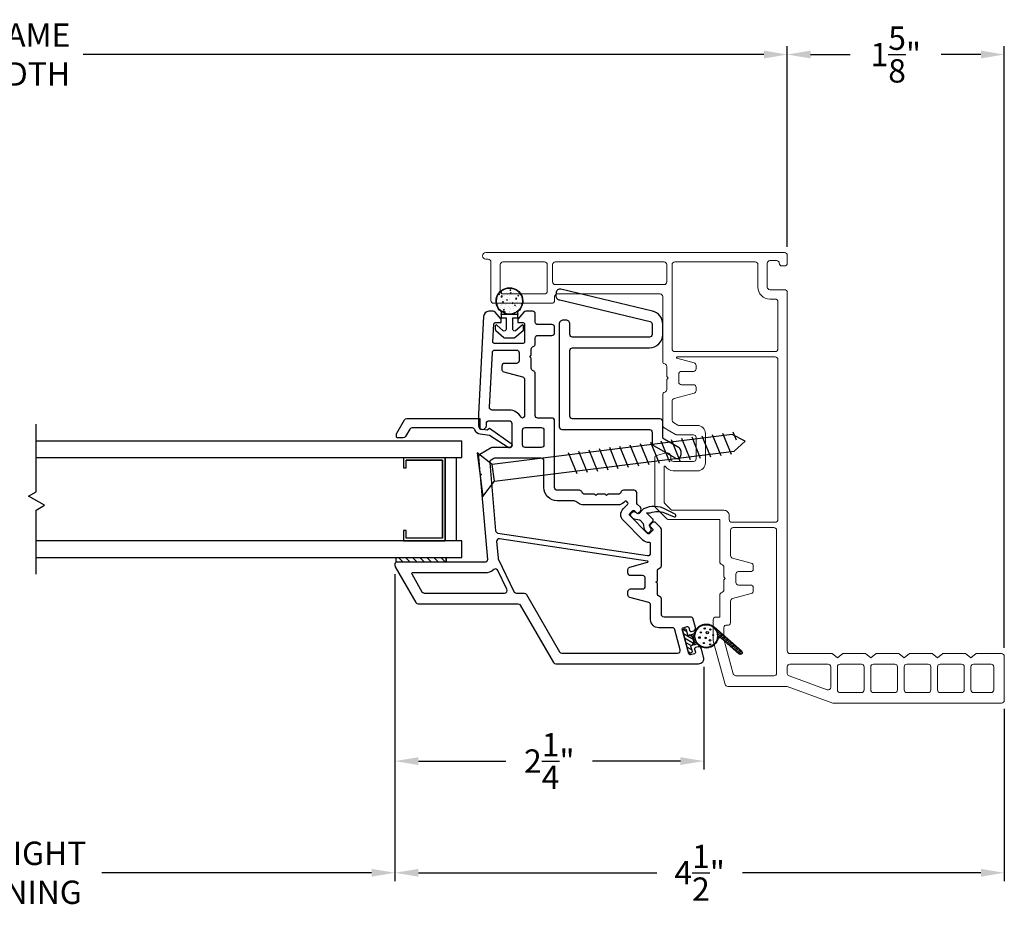
# Model space of a CAD drawing. Extents: x 138.5 to 155.2, y 15.7 to 44.1.
# Drawn here: x 147.8 to 155.2, y 15.7 to 22.4 of the extents above; entities that cross this region are included whole.
import ezdxf

# ---------------------------------------------------------------- set-up
doc = ezdxf.new("R2010")
doc.units = 0
doc.header["$LTSCALE"] = 0.3
doc.header["$MEASUREMENT"] = 0
doc.styles.add('ARCHITECTURAL', font='simplex.shx')
doc.dimstyles.new('DIM-MMSTACKED', dxfattribs={"dimscale": 0, "dimtxt": 0.125, "dimasz": 0.125, "dimexe": 0.063, "dimexo": 0.063, "dimgap": 0.07, "dimtad": 0, "dimtih": 1, "dimtoh": 1, "dimdec": 4, "dimzin": 4, "dimdsep": 46, "dimlunit": 4, "dimtxsty": 'ARCHITECTURAL', "dimcen": 0.02, "dimclrt": 7, "dimadec": 0, "dimazin": 0, "dimtfac": 0.75, "dimtdec": 4, "dimtmove": 2, "dimatfit": 3, "dimfxl": 0, "dimfrac": 1, "dimtolj": 1, "dimtzin": 4, "dimarcsym": 0})

# ---------------------------------------------------------------- blocks, each defined once
blk = doc.blocks.new('*D11')
at = {"color": 0, "lineweight": -2, "ltscale": 3.333333}
for p, q in [((144.9886, 18.2506), (144.9886, 15.9498)), ((150.6136, 18.2506), (150.6136, 15.9498)), ((145.1636, 16.0128), (147.0701, 16.0128)), ((150.4386, 16.0128), (148.4184, 16.0128))]:
    blk.add_line(p, q, dxfattribs=at)
at = {"color": 0, "ltscale": 3.333333}
for points in [[(145.1636, 16.0419), (145.1636, 15.9836), (144.9886, 16.0128)], [(150.4386, 16.0419), (150.4386, 15.9836), (150.6136, 16.0128)]]:
    blk.add_solid(points, dxfattribs=at)
at = {"layer": 'Defpoints', "color": 0, "ltscale": 3.333333}
for p in [(144.9886, 18.3136), (150.6136, 18.3136), (150.6136, 16.0128)]:
    blk.add_point(p, dxfattribs=at)
at = {"color": 7, "ltscale": 3.333333, "insert": (147.7442, 16.2461), "char_height": 0.175, "attachment_point": 2, "style": 'ARCHITECTURAL'}
blk.add_mtext('\\A1;DAYLIGHT\\POPENING', dxfattribs=at)
blk = doc.blocks.new('*D12')
at = {"color": 0, "lineweight": -2, "ltscale": 3.333333}
for p, q in [((150.6136, 18.2506), (150.6136, 15.9498)), ((155.1761, 17.2411), (155.1761, 15.9498)), ((150.7886, 16.0128), (152.5748, 16.0128)), ((155.0011, 16.0128), (153.2148, 16.0128))]:
    blk.add_line(p, q, dxfattribs=at)
at = {"color": 0, "ltscale": 3.333333}
for points in [[(150.7886, 16.0419), (150.7886, 15.9836), (150.6136, 16.0128)], [(155.0011, 16.0419), (155.0011, 15.9836), (155.1761, 16.0128)]]:
    blk.add_solid(points, dxfattribs=at)
at = {"layer": 'Defpoints', "color": 0, "ltscale": 3.333333}
for p in [(150.6136, 18.3136), (155.1761, 17.3041), (150.6136, 16.0128)]:
    blk.add_point(p, dxfattribs=at)
at = {"color": 7, "ltscale": 3.333333, "insert": (152.8948, 16.0128), "char_height": 0.175, "attachment_point": 5, "style": 'ARCHITECTURAL'}
blk.add_mtext('\\A1;4\\S1/2;"', dxfattribs=at)
blk = doc.blocks.new('*D14')
at = {"color": 0, "lineweight": -2, "ltscale": 3.333333}
for p, q in [((142.0511, 20.7012), (142.0511, 22.2045)), ((153.5514, 20.7012), (153.5514, 22.2045)), ((142.2261, 22.1415), (147.3226, 22.1415)), ((153.3764, 22.1415), (148.2792, 22.1415))]:
    blk.add_line(p, q, dxfattribs=at)
at = {"color": 0, "ltscale": 3.333333}
for points in [[(142.2261, 22.1707), (142.2261, 22.1123), (142.0511, 22.1415)], [(153.3764, 22.1707), (153.3764, 22.1123), (153.5514, 22.1415)]]:
    blk.add_solid(points, dxfattribs=at)
at = {"layer": 'Defpoints', "color": 0, "ltscale": 3.333333}
for p in [(153.5514, 22.1415), (142.0511, 20.6382), (153.5514, 20.6382)]:
    blk.add_point(p, dxfattribs=at)
at = {"color": 7, "ltscale": 3.333333, "insert": (147.8009, 22.1415), "char_height": 0.175, "attachment_point": 5, "style": 'ARCHITECTURAL'}
blk.add_mtext('\\A1;FRAME\\PWIDTH', dxfattribs=at)
blk = doc.blocks.new('*D3')
at = {"color": 0, "lineweight": -2, "ltscale": 3.333333}
for p, q in [((150.6136, 18.2506), (150.6136, 16.7864)), ((152.9261, 17.5552), (152.9261, 16.7864)), ((150.7886, 16.8494), (151.4449, 16.8494)), ((152.7511, 16.8494), (152.0933, 16.8494))]:
    blk.add_line(p, q, dxfattribs=at)
at = {"color": 0, "ltscale": 3.333333}
for points in [[(150.7886, 16.8785), (150.7886, 16.8202), (150.6136, 16.8494)], [(152.7511, 16.8785), (152.7511, 16.8202), (152.9261, 16.8494)]]:
    blk.add_solid(points, dxfattribs=at)
at = {"layer": 'Defpoints', "color": 0, "ltscale": 3.333333}
for p in [(150.6136, 18.3136), (152.9261, 17.6182), (150.6136, 16.8494)]:
    blk.add_point(p, dxfattribs=at)
at = {"color": 7, "ltscale": 3.333333, "insert": (151.7691, 16.8494), "char_height": 0.175, "attachment_point": 5, "style": 'ARCHITECTURAL'}
blk.add_mtext('\\A1;2\\S1/4;"', dxfattribs=at)
blk = doc.blocks.new('*D19')
at = {"color": 0, "lineweight": -2, "ltscale": 3.333333}
for p, q in [((153.5511, 20.7012), (153.5511, 22.2045)), ((155.1761, 17.6971), (155.1761, 22.2045)), ((153.7261, 22.1415), (154.0227, 22.1415)), ((155.0011, 22.1415), (154.7044, 22.1415))]:
    blk.add_line(p, q, dxfattribs=at)
at = {"color": 0, "ltscale": 3.333333}
for points in [[(153.7261, 22.1707), (153.7261, 22.1123), (153.5511, 22.1415)], [(155.0011, 22.1707), (155.0011, 22.1123), (155.1761, 22.1415)]]:
    blk.add_solid(points, dxfattribs=at)
at = {"layer": 'Defpoints', "color": 0, "ltscale": 3.333333}
for p in [(153.5511, 22.1415), (153.5511, 20.6382), (155.1761, 17.6341)]:
    blk.add_point(p, dxfattribs=at)
at = {"color": 7, "ltscale": 3.333333, "insert": (154.3636, 22.1415), "char_height": 0.175, "attachment_point": 5, "style": 'ARCHITECTURAL'}
blk.add_mtext('\\A1;1\\S5/8;"', dxfattribs=at)

msp = doc.modelspace()

# ---------------------------------------------------------------- linework, layer by layer
at = {"lineweight": 5}
for points in [[(152.6786, 19.1132, 0.414214), (152.6986, 19.0932), (152.8486, 19.0932, 0.414214), (152.8686, 19.1132), (152.8686, 19.2732, 0.414214), (152.8486, 19.2932), (152.7239, 19.2932, -0.131652), (152.7139, 19.2959), (152.6286, 19.3452, -0.267949), (152.6186, 19.3625), (152.6186, 19.5932, -0.341999), (152.6336, 19.6126, 0.341999), (152.6486, 19.632), (152.6486, 19.7076), (152.6592, 19.7182), (152.6486, 19.7289), (152.6486, 19.8045, 0.341999), (152.6336, 19.8239, -0.341999), (152.6186, 19.8432), (152.6186, 20.3282, 0.414214), (152.5986, 20.3482), (151.8286, 20.3482, 0.414214), (151.8086, 20.3282), (151.8086, 20.2982, -0.414214), (151.7886, 20.2782), (151.3523, 20.2782, -0.414214), (151.3323, 20.2982), (151.3323, 20.5882, 0.414214), (151.3123, 20.6082), (151.2948, 20.6082, -1), (151.2948, 20.6582), (153.5311, 20.6582, -0.414214), (153.5511, 20.6382), (153.5511, 20.5782, -0.414214), (153.5311, 20.5582), (153.5111, 20.5582, -0.41381), (153.4911, 20.5782, 0.41381), (153.4711, 20.5982), (153.4211, 20.5982, 0.414214), (153.4011, 20.5782), (153.4011, 20.4002, 0.414214), (153.4211, 20.3802), (153.5311, 20.3802, -0.414214), (153.5511, 20.3602), (153.5511, 17.6741, 0.414214), (153.5711, 17.6541), (153.8861, 17.6541), (153.9261, 17.6221), (153.9662, 17.6541), (154.1361, 17.6541), (154.1761, 17.6221), (154.2162, 17.6541), (154.3861, 17.6541), (154.4261, 17.6221), (154.4662, 17.6541), (154.6361, 17.6541), (154.6761, 17.6221), (154.7162, 17.6541), (154.8861, 17.6541), (154.9261, 17.6221), (154.9662, 17.6541), (155.1561, 17.6541, -0.414214), (155.1761, 17.6341), (155.1761, 17.3041, -0.414214), (155.1561, 17.2841), (153.8983, 17.2831, -0.087489), (153.8915, 17.2843), (153.5511, 17.4082), (153.1052, 17.4082, -0.3384), (153.0859, 17.423), (152.9968, 17.7507, -0.066493), (152.9961, 17.7559), (152.9961, 17.9082, -0.414214), (153.0161, 17.9282), (153.0461, 17.9282), (153.0461, 18.0932, -0.341999), (153.0611, 18.1126, 0.341999), (153.0761, 18.132), (153.0761, 18.2076), (153.0867, 18.2182), (153.0761, 18.2289), (153.0761, 18.3032, 0.341999), (153.0611, 18.3226, -0.341999), (153.0461, 18.342), (153.0461, 18.6582), (152.6643, 18.6582, -0.198912), (152.6502, 18.6641), (152.5644, 18.7499, -0.198912), (152.5586, 18.764), (152.5586, 19.1198, -0.339454), (152.5734, 19.1392), (152.6408, 19.1572, -0.493145), (152.6786, 19.1282)], [(151.7336, 20.3482), (151.4223, 20.3482, -0.414214), (151.4023, 20.3682), (151.4023, 20.5683, -0.414214), (151.4223, 20.5883), (151.7336, 20.5883, -0.414214), (151.7536, 20.5683), (151.7536, 20.3682, -0.414214)], [(151.8136, 20.4182), (152.6286, 20.4182, 0.414214), (152.6486, 20.4382), (152.6486, 20.5683, 0.414214), (152.6286, 20.5883), (151.8136, 20.5883, 0.414214), (151.7936, 20.5683), (151.7936, 20.4382, 0.414214)], [(152.6378, 19.0572, 0.760246), (152.6286, 19.0546), (152.6286, 18.793, 0.198912), (152.6344, 18.7789), (152.6792, 18.7341, 0.198912), (152.6933, 18.7282), (153.0761, 18.7282, -0.414214), (153.1161, 18.6882), (153.1161, 18.6582, 0.414214), (153.1361, 18.6382), (153.4611, 18.6382, 0.414214), (153.4811, 18.6582), (153.4811, 19.8563, 0.414214), (153.4611, 19.8763), (152.7265, 19.8763, 0.876976), (152.7252, 19.8665), (152.8537, 19.8321, -0.339454), (152.8686, 19.8128), (152.8686, 19.7882, -0.414214), (152.8486, 19.7682), (152.7586, 19.7682, 0.414214), (152.7386, 19.7482), (152.7386, 19.7182), (152.7386, 19.6882, 0.414214), (152.7586, 19.6682), (152.8486, 19.6682, -0.414214), (152.8686, 19.6482), (152.8686, 19.6237, -0.339454), (152.8537, 19.6044), (152.7034, 19.5641, 0.339454), (152.6886, 19.5448), (152.6886, 19.4029, 0.267949), (152.6986, 19.3856), (152.7327, 19.3659, 0.131652), (152.7427, 19.3632), (152.8786, 19.3632, -0.414214), (152.9386, 19.3032), (152.9386, 19.0832, -0.414214), (152.8786, 19.0232), (152.6978, 19.0232, -0.263162)], [(153.1661, 18.2482), (153.1661, 18.1882, 0.414214), (153.1861, 18.1682), (153.2761, 18.1682, -0.414214), (153.2961, 18.1482), (153.2961, 18.1237, -0.339454), (153.2812, 18.1044), (153.1409, 18.0668, 0.339454), (153.1261, 18.0475), (153.1261, 17.887, -0.490314), (153.1011, 17.8676, 0.490314), (153.0761, 17.8482), (153.0761, 17.7666, 0.066493), (153.0768, 17.7614), (153.147, 17.503, 0.3384), (153.1663, 17.4882), (153.4511, 17.4882, 0.414214), (153.4711, 17.5082), (153.4711, 18.5782, 0.414214), (153.4511, 18.5982), (153.1461, 18.5982, 0.414214), (153.1261, 18.5782), (153.1261, 18.389, 0.339454), (153.1409, 18.3697), (153.2812, 18.3321, -0.339454), (153.2961, 18.3128), (153.2961, 18.2882, -0.414214), (153.2761, 18.2682), (153.1861, 18.2682, 0.414214)], [(153.5711, 17.5751, 0.414214), (153.5511, 17.5551), (153.5511, 17.5063, 0.315299), (153.5642, 17.4875), (153.8493, 17.3838, 0.520567), (153.8761, 17.4026), (153.8761, 17.5551, 0.414214), (153.8561, 17.5751)], [(153.9461, 17.3621), (154.1061, 17.3621, 0.414214), (154.1261, 17.3821), (154.1261, 17.5551, 0.414214), (154.1061, 17.5751), (153.9461, 17.5751, 0.414214), (153.9261, 17.5551), (153.9261, 17.3821, 0.414214)], [(154.1961, 17.3621), (154.3561, 17.3621, 0.414214), (154.3761, 17.3821), (154.3761, 17.5551, 0.414214), (154.3561, 17.5751), (154.1961, 17.5751, 0.414214), (154.1761, 17.5551), (154.1761, 17.3821, 0.414214)], [(154.4461, 17.3621), (154.6061, 17.3621, 0.414214), (154.6261, 17.3821), (154.6261, 17.5551, 0.414214), (154.6061, 17.5751), (154.4461, 17.5751, 0.414214), (154.4261, 17.5551), (154.4261, 17.3821, 0.414214)], [(154.6961, 17.3621), (154.8561, 17.3621, 0.414214), (154.8761, 17.3821), (154.8761, 17.5551, 0.414214), (154.8561, 17.5751), (154.6961, 17.5751, 0.414214), (154.6761, 17.5551), (154.6761, 17.3821, 0.414214)], [(154.9461, 17.3621), (155.0771, 17.3621, 0.414214), (155.0971, 17.3821), (155.0971, 17.5551, 0.414214), (155.0771, 17.5751), (154.9461, 17.5751, 0.414214), (154.9261, 17.5551), (154.9261, 17.3821, 0.414214)]]:
    msp.add_lwpolyline(points, format="xyb", close=True, dxfattribs=at)
msp.add_lwpolyline([(152.6886, 19.9363, 0.414214), (152.7086, 19.9163), (153.4611, 19.9163, 0.414214), (153.4811, 19.9363), (153.4811, 20.2902, 0.414214), (153.4611, 20.3102), (153.4211, 20.3102, -0.414214), (153.3311, 20.4002), (153.3311, 20.5683, 0.414214), (153.3111, 20.5883), (152.7086, 20.5883, 0.414214), (152.6886, 20.5683), (152.6886, 19.9363)], format="xyb", dxfattribs=at)
at = {"ltscale": 3.333333}
msp.add_lwpolyline([(151.4084, 20.1949, 0.176701), (151.4084, 20.2168, -2.849), (151.5334, 20.2168, 0.176701), (151.5334, 20.1949)], format="xyb", dxfattribs=at)
at = {"color": 1, "ltscale": 3.333333}
for points in [[(151.3901, 20.3454), (151.3971, 20.3481)], [(151.3951, 20.342), (151.3971, 20.3481)], [(151.4051, 20.3603), (151.41, 20.366)], [(151.4051, 20.3603), (151.4111, 20.3598)], [(151.4111, 20.3597), (151.41, 20.366)], [(151.4238, 20.3722), (151.4238, 20.3722)], [(151.4264, 20.3739), (151.4264, 20.3739)], [(151.4363, 20.3738), (151.4363, 20.3738)], [(151.4475, 20.3605), (151.4475, 20.3605)], [(151.4578, 20.3771), (151.4578, 20.3771)], [(151.4742, 20.3777), (151.4812, 20.3804)], [(151.4742, 20.3777), (151.4791, 20.3743)], [(151.4757, 20.3797), (151.4757, 20.3797)], [(151.4769, 20.354), (151.4817, 20.3598)], [(151.4769, 20.354), (151.4828, 20.3535)], [(151.4791, 20.3743), (151.4812, 20.3803)], [(151.4798, 20.3716), (151.4798, 20.3716)], [(151.4829, 20.3535), (151.4817, 20.3597)], [(151.4829, 20.3804), (151.4829, 20.3804)], [(151.4946, 20.3838), (151.4946, 20.3838)], [(151.5009, 20.3582), (151.5009, 20.3582)], [(151.5258, 20.3534), (151.5258, 20.3534)], [(151.5328, 20.3488), (151.5328, 20.3488)], [(151.5332, 20.3694), (151.5332, 20.3694)], [(151.5486, 20.3477), (151.5511, 20.3507)], [(151.3901, 20.3454), (151.3951, 20.3421)], [(151.4052, 20.2982), (151.4052, 20.2982)], [(151.4065, 20.3231), (151.4065, 20.3231)], [(151.4085, 20.3278), (151.4163, 20.3359)], [(151.4085, 20.3278), (151.4174, 20.3264)], [(151.4162, 20.3287), (151.4162, 20.3287)], [(151.4174, 20.3264), (151.4163, 20.3359)], [(151.419, 20.2851), (151.4238, 20.2908)], [(151.419, 20.2851), (151.425, 20.2846)], [(151.4213, 20.3056), (151.4213, 20.3056)], [(151.4225, 20.3389), (151.4225, 20.3389)], [(151.425, 20.2845), (151.4239, 20.2908)], [(151.4302, 20.3015), (151.4302, 20.3015)], [(151.4315, 20.3377), (151.4315, 20.3377)], [(151.4498, 20.3052), (151.4568, 20.3078)], [(151.4498, 20.3052), (151.4548, 20.3018)], [(151.4548, 20.3018), (151.4568, 20.3078)], [(151.4566, 20.341), (151.4566, 20.341)], [(151.4599, 20.3208), (151.4599, 20.3208)], [(151.4681, 20.3065), (151.4681, 20.3065)], [(151.4704, 20.2791), (151.4704, 20.2791)], [(151.472, 20.2798), (151.472, 20.2798)], [(151.4733, 20.3131), (151.4733, 20.3131)], [(151.4745, 20.3464), (151.4745, 20.3464)], [(151.4745, 20.3388), (151.4745, 20.3388)], [(151.4907, 20.2788), (151.4956, 20.2845)], [(151.4907, 20.2788), (151.4967, 20.2783)], [(151.4944, 20.346), (151.4944, 20.346)], [(151.4967, 20.2782), (151.4956, 20.2845)], [(151.505, 20.2754), (151.505, 20.2754)], [(151.5133, 20.3186), (151.5133, 20.3186)], [(151.5152, 20.3113), (151.523, 20.3194)], [(151.5152, 20.3113), (151.5241, 20.3099)], [(151.5241, 20.3099), (151.523, 20.3194)], [(151.5234, 20.2868), (151.5234, 20.2868)], [(151.5246, 20.3201), (151.5246, 20.3201)], [(151.5287, 20.2891), (151.5287, 20.2891)], [(151.53, 20.2787), (151.53, 20.2787)], [(151.5313, 20.3148), (151.5313, 20.3148)], [(151.5338, 20.3374), (151.5408, 20.3401)], [(151.5338, 20.3374), (151.5388, 20.3341)], [(151.5388, 20.334), (151.5409, 20.3401)], [(151.5486, 20.3477), (151.5533, 20.3473)], [(151.5563, 20.3181), (151.5563, 20.3181)], [(151.5625, 20.2725), (151.5671, 20.278)], [(151.5679, 20.2837), (151.5679, 20.2837)], [(151.387, 20.272), (151.387, 20.272)], [(151.4039, 20.2621), (151.4039, 20.2621)], [(151.4081, 20.2585), (151.4081, 20.2585)], [(151.4121, 20.2691), (151.4121, 20.2691)], [(151.4155, 20.2276), (151.4155, 20.2276)], [(151.4189, 20.239), (151.4189, 20.239)], [(151.4201, 20.2723), (151.4201, 20.2723)], [(151.4205, 20.2189), (151.4205, 20.2189)], [(151.4218, 20.2138), (151.4295, 20.222)], [(151.4218, 20.2138), (151.4307, 20.2125)], [(151.4255, 20.2326), (151.4325, 20.2353)], [(151.4255, 20.2326), (151.4305, 20.2293)], [(151.4307, 20.2124), (151.4296, 20.2219)], [(151.4305, 20.2293), (151.4325, 20.2353)], [(151.4329, 20.2099), (151.4377, 20.2156)], [(151.4329, 20.2099), (151.4389, 20.2093)], [(151.436, 20.2471), (151.436, 20.2471)], [(151.4389, 20.2093), (151.4377, 20.2156)], [(151.4404, 20.2697), (151.4404, 20.2697)], [(151.4418, 20.2671), (151.4418, 20.2671)], [(151.4615, 20.2563), (151.4615, 20.2563)], [(151.4696, 20.2132), (151.4696, 20.2132)], [(151.4708, 20.2465), (151.4708, 20.2465)], [(151.4739, 20.2166), (151.4739, 20.2166)], [(151.4742, 20.2121), (151.4742, 20.2121)], [(151.4787, 20.236), (151.4787, 20.236)], [(151.4938, 20.2675), (151.4938, 20.2675)], [(151.4943, 20.2571), (151.4943, 20.2571)], [(151.5037, 20.2393), (151.5037, 20.2393)], [(151.5046, 20.2036), (151.5094, 20.2093)], [(151.5046, 20.2036), (151.5054, 20.2035)], [(151.5095, 20.2649), (151.5165, 20.2676)], [(151.5095, 20.2649), (151.5145, 20.2615)], [(151.5102, 20.2055), (151.5095, 20.2093)], [(151.5145, 20.2615), (151.5165, 20.2676)], [(151.5149, 20.254), (151.5149, 20.254)], [(151.521, 20.2202), (151.521, 20.2202)], [(151.5222, 20.2535), (151.5222, 20.2535)], [(151.5325, 20.2221), (151.5325, 20.2221)], [(151.5416, 20.2442), (151.5416, 20.2442)], [(151.5472, 20.2652), (151.5472, 20.2652)], [(151.5527, 20.2671), (151.5527, 20.2671)], [(151.5625, 20.2725), (151.5659, 20.2722)], [(151.4774, 20.1998), (151.4774, 20.1998)]]:
    msp.add_lwpolyline(points, dxfattribs=at)
at = {"ltscale": 3.333333}
for points in [[(152.6186, 19.393, 0.414214), (152.5986, 19.413), (151.9436, 19.413, -0.414214), (151.9236, 19.433), (151.9236, 19.9246, -0.414214), (151.9436, 19.9446), (152.5186, 19.9446, 0.414214), (152.6186, 20.0446), (152.6186, 20.1226, 0.34718), (152.5418, 20.2199), (151.8567, 20.3833, 0.46852), (151.8198, 20.3557), (151.8187, 20.3349, 0.414214), (151.8471, 20.3033), (152.5232, 20.1421, -0.34718), (152.5386, 20.1226), (152.5386, 20.0446, -0.414214), (152.5186, 20.0246), (151.9436, 20.0246, -0.414214), (151.9236, 20.0446), (151.9236, 20.1221, 0.414214), (151.8936, 20.1521), (151.8736, 20.1521, 0.414214), (151.8436, 20.1221), (151.8436, 19.353, 0.414214), (151.8636, 19.333), (152.5186, 19.333, -0.414214), (152.5386, 19.313), (152.5386, 19.2305, 0.267949), (152.5486, 19.2132), (152.7105, 19.1197, 0.57735), (152.7555, 19.1457), (152.7555, 19.1688, 0.267949), (152.7405, 19.1948), (152.6286, 19.2594, -0.267949), (152.6186, 19.2767)], [(151.5173, 20.0729, -0.637612), (151.4959, 20.0828), (151.4959, 20.1699), (151.5334, 20.1699), (151.5334, 20.1949), (151.4084, 20.1949), (151.4084, 20.1699), (151.4459, 20.1699), (151.4459, 20.0828, -0.637612), (151.4245, 20.0729), (151.3752, 20.1144, 0.637612), (151.3649, 20.1096), (151.3649, 20.0834, 0.22129), (151.3695, 20.0734), (151.4295, 20.0229, 0.176724), (151.4379, 20.0199), (151.5039, 20.0199, 0.176724), (151.5123, 20.0229), (151.5723, 20.0734, 0.22129), (151.5769, 20.0834), (151.5769, 20.1096, 0.637612), (151.5666, 20.1144)]]:
    msp.add_lwpolyline(points, format="xyb", close=True, dxfattribs=at)
msp.add_lwpolyline([(152.6081, 18.3125), (152.6081, 18.5848, 0.198912), (152.6022, 18.599), (152.5675, 18.6337, 0.414214), (152.5392, 18.6337), (152.5251, 18.6195, 0.414214), (152.5251, 18.6054), (152.541, 18.5895, -0.414214), (152.541, 18.5753), (152.5198, 18.5541, -0.414214), (152.5056, 18.5541), (152.3713, 18.6885, -0.414214), (152.3713, 18.7026), (152.3925, 18.7238, -0.414214), (152.4066, 18.7238), (152.4225, 18.7079, 0.414214), (152.4367, 18.7079), (152.4508, 18.7221, 0.414214), (152.4508, 18.7503), (152.4294, 18.7718, -0.198912), (152.4236, 18.7859), (152.4236, 18.8582, 0.414214), (152.4036, 18.8782), (152.3236, 18.8782, 0.341999), (152.3042, 18.8632, -0.341999), (152.2848, 18.8482), (152.2092, 18.8482), (152.1986, 18.8376), (152.188, 18.8482), (152.1292, 18.8482), (152.1186, 18.8376), (152.108, 18.8482), (152.0336, 18.8482, -0.341999), (152.0142, 18.8632, 0.341999), (151.9948, 18.8782), (151.8286, 18.8782, -0.414214), (151.8086, 18.8982), (151.8086, 19.3982, 0.414214), (151.7886, 19.4182), (151.6836, 19.4182, -0.414214), (151.6636, 19.4382), (151.6636, 19.7532, 0.341999), (151.6486, 19.7726, -0.341999), (151.6336, 19.792), (151.6336, 19.8676), (151.623, 19.8782), (151.6336, 19.8889), (151.6336, 19.9345, -0.341999), (151.6486, 19.9539, 0.341999), (151.6636, 19.9732), (151.6636, 20.0182, -0.414214), (151.6836, 20.0382), (151.7886, 20.0382, 0.414214), (151.8086, 20.0582), (151.8086, 20.0982, 0.414214), (151.7886, 20.1182), (151.6836, 20.1182, -0.414214), (151.6636, 20.1382), (151.6636, 20.1982, 0.414214), (151.6436, 20.2182), (151.5932, 20.2182, 0.221695), (151.5779, 20.2111), (151.5336, 20.1582), (151.5336, 20.1332), (151.5736, 20.1332, -0.414214), (151.5836, 20.1232), (151.5836, 19.9882, -0.414214), (151.5736, 19.9782), (151.3567, 19.9782, -0.429498), (151.3467, 19.9888), (151.3538, 20.1238, -0.399092), (151.3637, 20.1332), (151.4086, 20.1332), (151.4086, 20.1582), (151.3642, 20.2111, 0.221695), (151.3489, 20.2182), (151.3165, 20.2182, 0.399092), (151.2766, 20.1803), (151.2386, 19.4482), (151.2386, 19.3632, 1), (151.2986, 19.3632), (151.2986, 19.3782, -0.414214), (151.3186, 19.3982), (151.4686, 19.3982, -0.414214), (151.4886, 19.3782), (151.4886, 19.2182, -0.414214), (151.4686, 19.1982), (151.3439, 19.1982, 0.131652), (151.3339, 19.1956), (151.2486, 19.1463, 0.291473), (151.2387, 19.1273), (151.2493, 19.006), (151.2608, 18.9964), (151.2511, 18.9849), (151.3058, 18.36, -0.440011), (151.2859, 18.3382), (150.6236, 18.3382, 0.414214), (150.6136, 18.3282), (150.6136, 18.3136, 0.131652), (150.6162, 18.3036), (150.7694, 18.0382, 0.267949), (150.7868, 18.0282), (151.5348, 18.0282, -0.267949), (151.5521, 18.0182), (151.8004, 17.5882, 0.267949), (151.8177, 17.5782), (152.8861, 17.5782, 0.494322), (152.9247, 17.6287), (152.9076, 17.6913, 0.414214), (152.8831, 17.7054), (152.8638, 17.7001, 0.414214), (152.8568, 17.6879), (152.8627, 17.6662, -0.414214), (152.8556, 17.6539), (152.8267, 17.646, -0.414214), (152.8144, 17.653), (152.7645, 17.8364, -0.414214), (152.7716, 17.8486), (152.8005, 17.8565, -0.414214), (152.8128, 17.8495), (152.8187, 17.8278, 0.414214), (152.831, 17.8208), (152.8503, 17.826, 0.414214), (152.8643, 17.8506), (152.8472, 17.9135, 0.3384), (152.8279, 17.9282), (152.6281, 17.9282, -0.414214), (152.6081, 17.9482), (152.6081, 18.0639, 0.341999), (152.5931, 18.0832, -0.341999), (152.5781, 18.1026), (152.5781, 18.1783), (152.5675, 18.1889), (152.5781, 18.1995), (152.5781, 18.2739, -0.341999), (152.5931, 18.2932, 0.341999), (152.6081, 18.3126)], format="xyb")
for points in [[(151.4336, 19.8282, 0.414214), (151.4136, 19.8082), (151.4136, 19.7837, 0.339454), (151.4284, 19.7644), (151.5687, 19.7268, -0.339454), (151.5836, 19.7075), (151.5836, 19.4382, -0.333977), (151.5691, 19.419, -0.358354), (151.5574, 19.4241, 0.280776), (151.4686, 19.4782), (151.3413, 19.4782, -0.429498), (151.3213, 19.4993), (151.3426, 19.9093, -0.399092), (151.3626, 19.9282), (151.5236, 19.9282, -0.414214), (151.5436, 19.9082), (151.5436, 19.8482, -0.414214), (151.5236, 19.8282)], [(151.7086, 19.1982), (151.5886, 19.1982, -0.414214), (151.5686, 19.2182), (151.5686, 19.3282, -0.414214), (151.5886, 19.3482), (151.7086, 19.3482, -0.414214), (151.7286, 19.3282), (151.7286, 19.2182, -0.414214)], [(152.4703, 18.5046), (152.3218, 18.6531, -0.414214), (152.3218, 18.738), (152.3557, 18.7719, 0.414214), (152.3557, 18.7861), (152.3487, 18.7931, 0.414214), (152.3345, 18.7931), (152.3273, 18.7858, -0.198912), (152.2848, 18.7682), (152.0336, 18.7682, -0.182676), (151.9674, 18.7932, 0.182676), (151.9542, 18.7982), (151.8286, 18.7982, -0.414214), (151.7286, 18.8982), (151.7286, 19.0982, 0.414214), (151.7086, 19.1182), (151.3643, 19.1182, 0.131652), (151.3543, 19.1156), (151.3327, 19.1031, 0.291473), (151.3228, 19.084), (151.3673, 18.5749, 0.346476), (151.3843, 18.5569), (152.5051, 18.3882, 0.458681), (152.5281, 18.408), (152.5281, 18.4773, 0.436825), (152.5173, 18.4872, -0.218893)], [(152.3581, 18.2589), (152.3581, 18.2834, -0.339454), (152.3729, 18.3027), (152.5049, 18.3381, 0.812967), (152.5044, 18.3478), (151.3974, 18.5145, 0.485359), (151.3745, 18.4929), (151.3852, 18.3706, 0.089854), (151.3871, 18.3637), (151.5037, 18.1196, 0.288929), (151.5217, 18.1082), (151.581, 18.1082, -0.267949), (151.5983, 18.0982), (151.8466, 17.6682, 0.267949), (151.8639, 17.6582), (152.7298, 17.6582, 0.494322), (152.7491, 17.6835), (152.7083, 17.8335, 0.3384), (152.689, 17.8482), (152.5881, 17.8482, -0.414214), (152.5281, 17.9082), (152.5281, 18.0181, 0.339454), (152.5132, 18.0374), (152.3729, 18.075, -0.339454), (152.3581, 18.0943), (152.3581, 18.1189, -0.414214), (152.3781, 18.1389), (152.4681, 18.1389, 0.414214), (152.4881, 18.1589), (152.4881, 18.2189, 0.414214), (152.4681, 18.2389), (152.3781, 18.2389, -0.414214)], [(150.833, 18.1082), (151.4331, 18.1082, 0.551675), (151.4511, 18.1369), (151.3839, 18.2774, 0.50012), (151.3526, 18.2837, -0.184526), (151.2859, 18.2582), (150.7435, 18.2582, 0.57735), (150.7391, 18.2507), (150.8156, 18.1182, 0.267949)], [(152.8571, 17.8094, -0.554995), (153.0032, 17.8539), (153.2083, 17.6749, -1), (153.1885, 17.6523), (153.055, 17.7689, 0.55076), (153.0307, 17.7617, -0.573034), (152.8804, 17.7225, 0.267949), (152.8707, 17.7251), (152.8364, 17.7159, 0.198912), (152.8425, 17.7205), (152.8511, 17.7354, 0.198912), (152.8521, 17.743), (152.8428, 17.7775), (152.8521, 17.743, -0.198912), (152.8511, 17.7354), (152.8425, 17.7205, -0.198912), (152.8364, 17.7159), (152.8269, 17.7133), (152.8381, 17.6713, -0.414214), (152.8311, 17.659), (152.8233, 17.657, -0.414214), (152.8111, 17.6641), (152.7679, 17.8254, -0.414214), (152.7749, 17.8376), (152.7827, 17.8397, -0.414214), (152.7949, 17.8326), (152.8062, 17.7906), (152.8157, 17.7931, -0.198912), (152.8233, 17.7921, 0.198912), (152.8157, 17.7931), (152.8157, 17.7931), (152.85, 17.8023, 0.267949)], [(152.8382, 17.7836, -0.198912), (152.8428, 17.7775, 0.198912), (152.8382, 17.7836), (152.8233, 17.7921)]]:
    msp.add_lwpolyline(points, format="xyb", close=True)
at = {"linetype": 'Continuous'}
msp.add_lwpolyline([(151.4602, 19.1991), (151.321, 19.2888), (151.2517, 19.2973, -0.299655), (151.2122, 19.3306, 0.331961), (151.193, 19.3449), (150.7416, 19.3449, 0.267949), (150.7243, 19.3349), (150.6925, 19.2799, -0.267949), (150.6752, 19.2699), (150.6341, 19.2699, -0.414214), (150.6241, 19.2799), (150.6241, 19.2961, -0.131652), (150.6268, 19.3061), (150.6844, 19.4059, -0.267949), (150.7018, 19.4159), (151.2492, 19.4159), (151.2492, 19.3369), (151.3038, 19.3302), (151.3217, 19.3442), (151.4848, 19.229, -0.907322), (151.4597, 19.1994)], format="xyb", dxfattribs=at)
at = {"color": 8}
for points in [[(147.9261, 18.2482), (147.9261, 18.7291), (147.9883, 18.7651), (147.869, 18.834), (147.9261, 18.8669), (147.9261, 19.3732)], [(147.9261, 19.1232), (151.1136, 19.1232), (151.1136, 19.2482)], [(147.9261, 19.2482), (151.1136, 19.2482)], [(151.3577, 18.9453), (153.1542, 19.1706), (153.2358, 19.2444), (153.1385, 19.2958), (151.342, 19.0705)], [(152.6042, 19.2479), (152.6686, 19.0897)], [(152.6812, 19.2576), (152.7456, 19.0994)], [(152.7583, 19.2673), (152.8227, 19.109)], [(152.8353, 19.2769), (152.8997, 19.1187)], [(152.9124, 19.2866), (152.9768, 19.1284)], [(152.9894, 19.2962), (153.0538, 19.138)], [(153.0665, 19.3059), (153.1308, 19.1477)], [(153.1435, 19.3156), (153.1677, 19.2561)], [(151.9879, 19.1707), (152.0523, 19.0124)], [(152.0649, 19.1803), (152.1293, 19.0221)], [(152.1419, 19.19), (152.2063, 19.0318)], [(152.219, 19.1996), (152.2834, 19.0414)], [(152.296, 19.2093), (152.3604, 19.0511)], [(152.3731, 19.219), (152.4375, 19.0607)], [(152.4501, 19.2286), (152.5145, 19.0704)], [(152.5272, 19.2383), (152.5916, 19.0801)], [(151.9108, 19.161), (151.9752, 19.0028)], [(147.9261, 18.3732), (151.1136, 18.3732), (151.1136, 18.4982), (147.9261, 18.4982)]]:
    msp.add_lwpolyline(points, dxfattribs=at)
at = {"color": 8, "linetype": 'Continuous'}
for points in [[(150.9686, 18.5182), (150.6966, 18.5182), (150.6966, 18.5762), (150.6766, 18.5762), (150.6766, 18.4982), (150.9886, 18.4982), (150.9886, 19.1232), (150.9886, 18.4982)], [(150.6766, 19.1232), (150.6766, 19.0452), (150.6966, 19.0452), (150.6966, 19.1032), (150.9686, 19.1032), (150.6966, 19.1032)], [(151.0736, 18.4982), (151.0736, 19.1232)]]:
    msp.add_lwpolyline(points, dxfattribs=at)
msp.add_lwpolyline([(150.9686, 19.1032), (150.9686, 18.5182)], close=True, dxfattribs=at)
at = {"color": 8}
msp.add_lwpolyline([(151.2297, 19.1591), (151.2707, 18.8317), (151.3577, 18.9453), (151.342, 19.0705)], close=True, dxfattribs=at)
msp.add_lwpolyline([(152.4121, 18.7132, 0.339454), (152.388, 18.71), (152.3781, 18.7001, 0.414214), (152.3781, 18.6859), (152.3982, 18.6657, 0.153915), (152.4036, 18.6629), (152.4439, 18.6558, -0.153915), (152.4492, 18.6531), (152.4702, 18.632, -0.153915), (152.473, 18.6267), (152.4801, 18.5864, 0.153915), (152.4829, 18.5811), (152.5031, 18.5609, 0.414214), (152.5172, 18.5609), (152.5271, 18.5708, 0.339454), (152.5303, 18.595), (152.5202, 18.6124, -0.339454), (152.5218, 18.6245), (152.5443, 18.6469, 0.414214), (152.5443, 18.6611), (152.496, 18.7094), (152.5271, 18.7094, -0.212518), (152.6328, 18.7076), (152.7031, 18.6787, 0.389178), (152.7158, 18.6834), (152.7162, 18.6841, 0.414214), (152.7119, 18.6976), (152.6411, 18.7341, 0.24357), (152.4756, 18.7386), (152.4416, 18.7047, -0.339454), (152.4296, 18.7031)], format="xyb", close=True, dxfattribs=at)
at = {"linetype": 'Continuous'}
msp.add_lwpolyline([(150.9981, 18.3382), (150.6231, 18.3382), (150.6231, 18.3732), (150.9981, 18.3732), (150.9981, 18.3382), (150.9981, 18.3732)], dxfattribs=at)
at = {"color": 1}
for points in [[(150.6749, 18.3382), (150.6399, 18.3732)], [(150.728, 18.3382), (150.693, 18.3732)], [(150.781, 18.3382), (150.746, 18.3732)], [(150.834, 18.3382), (150.799, 18.3732)], [(150.8871, 18.3382), (150.8521, 18.3732)], [(150.9401, 18.3382), (150.9051, 18.3732)], [(150.9931, 18.3382), (150.9581, 18.3732)], [(152.8677, 17.8338), (152.8809, 17.843)], [(152.9122, 17.8649), (152.9254, 17.8742)], [(152.9428, 17.8711), (152.9497, 17.8759)], [(152.955, 17.8492), (152.955, 17.8492)], [(152.9619, 17.8692), (152.9674, 17.873)], [(152.9769, 17.8645), (152.9817, 17.8678)], [(152.9894, 17.858), (152.9938, 17.8611)], [(153, 17.8501), (153.0042, 17.8531)], [(153.0089, 17.8411), (153.0139, 17.8446)], [(152.7715, 17.8359), (152.7933, 17.8234)], [(152.773, 17.8062), (152.8465, 17.7637)], [(152.7822, 17.772), (152.8497, 17.733)], [(152.827, 17.79), (152.8412, 17.8)], [(152.8389, 17.7831), (152.8598, 17.7977)], [(152.8444, 17.7717), (152.8591, 17.782)], [(152.8478, 17.7588), (152.861, 17.768)], [(152.8577, 17.8115), (152.8646, 17.8163)], [(152.8779, 17.7987), (152.8779, 17.7987)], [(152.9049, 17.8358), (152.9049, 17.8358)], [(152.9155, 17.7873), (152.9155, 17.7873)], [(152.9682, 17.7823), (152.9682, 17.7823)], [(152.9995, 17.8169), (152.9995, 17.8169)], [(153.0162, 17.831), (153.0236, 17.8361)], [(153.0221, 17.8198), (153.0333, 17.8277)], [(153.0263, 17.8075), (153.043, 17.8192)], [(153.0287, 17.7939), (153.0527, 17.8107)], [(153.0287, 17.7787), (153.0624, 17.8023)], [(153.0411, 17.7721), (153.0721, 17.7938)], [(153.0565, 17.7676), (153.0818, 17.7853)], [(153.0662, 17.7591), (153.0915, 17.7768)], [(153.0759, 17.7507), (153.1012, 17.7684)], [(152.7913, 17.7379), (152.8316, 17.7146)], [(152.8005, 17.7037), (152.8299, 17.6867)], [(152.8464, 17.7273), (152.8702, 17.744)], [(152.8513, 17.746), (152.8648, 17.7554)], [(152.8614, 17.7226), (152.8772, 17.7336)], [(152.8815, 17.7214), (152.8857, 17.7243)], [(152.8915, 17.7131), (152.8958, 17.7161)], [(152.8979, 17.7372), (152.8979, 17.7372)], [(152.9031, 17.706), (152.9078, 17.7092)], [(152.9168, 17.7003), (152.9221, 17.704)], [(152.9335, 17.6967), (152.9399, 17.7012)], [(152.9521, 17.7266), (152.9521, 17.7266)], [(152.9554, 17.6968), (152.9655, 17.7039)], [(153.0015, 17.7602), (153.0015, 17.7602)], [(153.014, 17.7378), (153.024, 17.7449)], [(153.0252, 17.761), (153.0329, 17.7663)], [(153.0856, 17.7422), (153.1109, 17.7599)], [(153.0953, 17.7337), (153.1206, 17.7514)], [(153.105, 17.7253), (153.1303, 17.743)], [(153.1147, 17.7168), (153.14, 17.7345)], [(153.1244, 17.7083), (153.1497, 17.726)], [(153.1341, 17.6998), (153.1594, 17.7176)], [(153.1438, 17.6914), (153.1691, 17.7091)], [(153.1535, 17.6829), (153.1788, 17.7006)], [(152.8096, 17.6696), (152.8287, 17.6585)], [(153.1632, 17.6744), (153.1885, 17.6922)], [(153.1729, 17.666), (153.1982, 17.6837)], [(153.1826, 17.6575), (153.2079, 17.6752)], [(153.1931, 17.6496), (153.2134, 17.6638)]]:
    msp.add_lwpolyline(points, dxfattribs=at)
msp.add_lwpolyline([(152.6281, 17.8482), (152.6281, 17.8482)])
at = {"lineweight": 5}
msp.add_lwpolyline([(153.0961, 17.8682), (153.0961, 17.8682)], dxfattribs=at)
at = {"ltscale": 3.333333}
msp.add_circle((151.4709, 20.2949), 0.0977, dxfattribs=at)
msp.add_circle((152.944, 17.7861), 0.085)
msp.add_circle((152.944, 17.7861), 0.085)
at = {"color": 1}
for centre, radius in [((152.9329, 17.8427), 0.0045), ((152.893, 17.7744), 0.00675), ((152.9037, 17.8134), 0.0045), ((152.9399, 17.7718), 0.0045), ((152.9516, 17.8106), 0.009), ((152.9755, 17.835), 0.0045), ((152.9963, 17.7928), 0.0045), ((152.9263, 17.7335), 0.0045), ((152.9725, 17.7539), 0.00675), ((152.9732, 17.7234), 0.0045)]:
    msp.add_circle(centre, radius, dxfattribs=at)

# ---------------------------------------------------------------- dimensions: what is measured, and where the dimension line sits
at = {"ltscale": 3.333333}
for base, p1, p2, text, picture, middle in [((153.5514, 22.1415), (142.0511, 20.6382), (153.5514, 20.6382), 'FRAME\\PWIDTH', '*D14', (147.8009, 22.1415)), ((150.6136, 16.0128), (144.9886, 18.3136), (150.6136, 18.3136), 'DAYLIGHT\\POPENING', '*D11', (147.7442, 16.0128))]:
    dim = msp.add_linear_dim(base=base, p1=p1, p2=p2, text=text, dimstyle='DIM-MMSTACKED', override={"dimscale": 1, "dimtxt": 0.175, "dimasz": 0.175, "dimdec": 3, "dimpost": '\\X', "dimtfac": 1, "dimtmove": 0, "dimtzin": 0}, dxfattribs=at)
    dim.commit()
    dim.dimension.update_dxf_attribs({"geometry": picture, "text_midpoint": middle, "dimtype": 160})
dim = msp.add_linear_dim(base=(153.5511, 22.1415), p1=(155.1761, 17.6341), p2=(153.5511, 20.6382), dimstyle='DIM-MMSTACKED', override={"dimscale": 1, "dimtxt": 0.175, "dimasz": 0.175, "dimdec": 3, "dimpost": '\\X', "dimtfac": 1, "dimtmove": 0, "dimtzin": 0}, dxfattribs=at)
dim.commit()
dim.dimension.update_dxf_attribs({"geometry": '*D19', "text_midpoint": (154.3636, 22.1415)})
for base, p1, p2, picture, middle in [((150.613559, 16.012779), (155.176058, 17.304139), (150.613559, 18.313608), '*D12', (152.894809, 16.012779)), ((150.61355903, 16.84936033), (152.92605902, 17.61824917), (150.61355903, 18.31360815), '*D3', (151.76910782, 16.84936033))]:
    dim = msp.add_linear_dim(base=base, p1=p1, p2=p2, dimstyle='DIM-MMSTACKED', override={"dimscale": 1, "dimtxt": 0.175, "dimasz": 0.175, "dimdec": 3, "dimpost": '\\X', "dimtfac": 1, "dimtmove": 0, "dimtzin": 0}, dxfattribs=at)
    dim.commit()
    dim.dimension.update_dxf_attribs({"geometry": picture, "text_midpoint": middle, "dimtype": 160})

doc.saveas('drawing.dxf')
